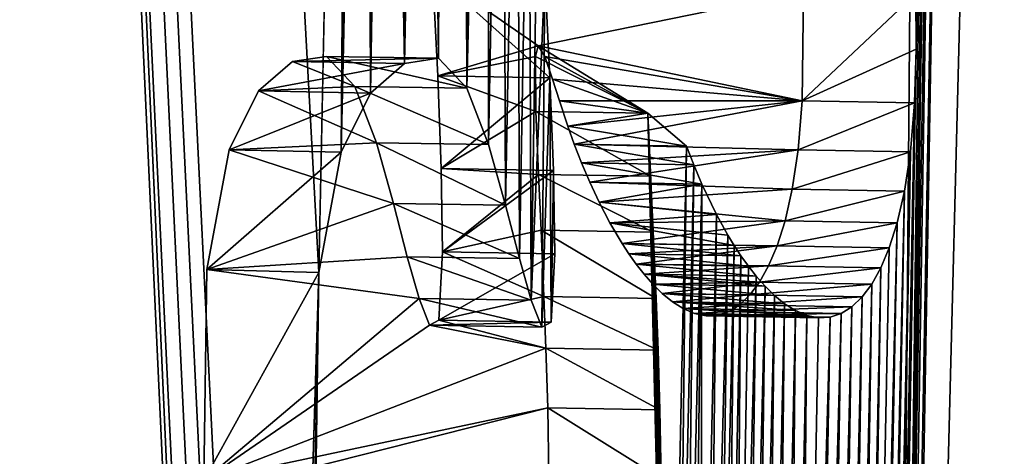
# Model space of a CAD drawing. Units: millimetres. Extents: x -60 to 113, y -110 to 110.
# Drawn here: x 99 to 100, y -69 to -69 of the extents above; entities that cross this region are included whole.
import ezdxf

# ---------------------------------------------------------------- set-up
doc = ezdxf.new("R2010")
doc.units = ezdxf.units.MM
doc.header["$LTSCALE"] = 65.185185
for name, color, linetype in [('147', 7, 'CONTINUOUS'), ('153', 7, 'CONTINUOUS'), ('205', 7, 'CONTINUOUS'), ('206', 7, 'CONTINUOUS'), ('223', 7, 'CONTINUOUS')]:
    doc.layers.add(name, color=color, linetype=linetype)

msp = doc.modelspace()

# ---------------------------------------------------------------- linework, layer by layer
at = {"layer": '147', "color": 7, "linetype": 'Continuous'}
for points in [[(100.29694, -80.58915, 60.98095), (100.29602, -47.41068, 60.98917), (99.67622, -71.14906, 70.18265), (100.29694, -80.58915, 60.98095)], [(99.67622, -71.14906, 70.18265), (100.29602, -47.41068, 60.98917), (99.75582, -61.67266, 70.20496), (99.67622, -71.14906, 70.18265)], [(98.10515, -49.23405, 81.11941), (98.24955, -51.26114, 80.75526), (99.09615, -70.33593, 75.43627), (98.10515, -49.23405, 81.11941)], [(99.17404, -68.87755, 75.0166), (98.10515, -49.23405, 81.11941), (99.13506, -70.15148, 75.13538), (99.17404, -68.87755, 75.0166)], [(98.10515, -49.23405, 81.11941), (99.17404, -68.87755, 75.0166), (99.20351, -67.42912, 74.94858), (98.10515, -49.23405, 81.11941)], [(99.13506, -70.15148, 75.13538), (98.10515, -49.23405, 81.11941), (99.12225, -70.15546, 75.24558), (99.13506, -70.15148, 75.13538)], [(99.12225, -70.15546, 75.24558), (98.10515, -49.23405, 81.11941), (99.11044, -70.17569, 75.34384), (99.12225, -70.15546, 75.24558)], [(99.11044, -70.17569, 75.34384), (98.10515, -49.23405, 81.11941), (99.09961, -70.23526, 75.42603), (99.11044, -70.17569, 75.34384)], [(99.09961, -70.23526, 75.42603), (98.10515, -49.23405, 81.11941), (99.09615, -70.33593, 75.43627), (99.09961, -70.23526, 75.42603)], [(98.93693, -80.82299, 73.01937), (98.24955, -51.26114, 80.75526), (98.24955, -76.73886, 80.75526), (98.93693, -80.82299, 73.01937)], [(98.24955, -51.26114, 80.75526), (98.93693, -80.82299, 73.01937), (99.09615, -70.33593, 75.43627), (98.24955, -51.26114, 80.75526)], [(99.67697, -71.06575, 70.19485), (99.67622, -71.14906, 70.18265), (99.75582, -61.67266, 70.20496), (99.67697, -71.06575, 70.19485)], [(99.76499, -64.08571, 70.20986), (99.67697, -71.06575, 70.19485), (99.75582, -61.67266, 70.20496), (99.76499, -64.08571, 70.20986)], [(99.6762, -70.98526, 70.21963), (99.67697, -71.06575, 70.19485), (99.76499, -64.08571, 70.20986), (99.6762, -70.98526, 70.21963)], [(99.7579, -64.30778, 70.27126), (99.6762, -70.98526, 70.21963), (99.76499, -64.08571, 70.20986), (99.7579, -64.30778, 70.27126)], [(99.74162, -67.19134, 70.25489), (99.6762, -70.98526, 70.21963), (99.7579, -64.30778, 70.27126), (99.74162, -67.19134, 70.25489)], [(99.27411, -67.63387, 74.31286), (99.27984, -68.68805, 74.12579), (99.29361, -65.36622, 74.32056), (99.27411, -67.63387, 74.31286)], [(99.27984, -68.68805, 74.12579), (99.305, -68.71439, 73.90273), (99.29361, -65.36622, 74.32056), (99.27984, -68.68805, 74.12579)], [(99.305, -68.71439, 73.90273), (99.34525, -65.52, 73.86391), (99.29361, -65.36622, 74.32056), (99.305, -68.71439, 73.90273)], [(99.305, -68.71439, 73.90273), (99.32346, -67.93942, 73.84689), (99.34525, -65.52, 73.86391), (99.305, -68.71439, 73.90273)], [(99.67439, -70.90968, 70.25246), (99.6762, -70.98526, 70.21963), (99.74162, -67.19134, 70.25489), (99.67439, -70.90968, 70.25246)], [(99.73116, -67.40282, 70.3253), (99.67439, -70.90968, 70.25246), (99.74162, -67.19134, 70.25489), (99.73116, -67.40282, 70.3253)], [(99.66832, -70.76165, 70.3384), (99.67174, -70.83554, 70.29208), (99.73116, -67.40282, 70.3253), (99.66832, -70.76165, 70.3384)], [(99.703, -68.68007, 70.4104), (99.66832, -70.76165, 70.3384), (99.73116, -67.40282, 70.3253), (99.703, -68.68007, 70.4104)], [(99.67174, -70.83554, 70.29208), (99.67439, -70.90968, 70.25246), (99.73116, -67.40282, 70.3253), (99.67174, -70.83554, 70.29208)], [(99.70273, -67.53589, 70.56229), (99.703, -68.68007, 70.4104), (99.73116, -67.40282, 70.3253), (99.70273, -67.53589, 70.56229)], [(99.17404, -68.87755, 75.0166), (99.19369, -68.77114, 74.86224), (99.20351, -67.42912, 74.94858), (99.17404, -68.87755, 75.0166)], [(99.20351, -67.42912, 74.94858), (99.19369, -68.77114, 74.86224), (99.20564, -67.59761, 74.91168), (99.20351, -67.42912, 74.94858)], [(99.70258, -68.6306, 70.42145), (99.703, -68.68007, 70.4104), (99.70273, -67.53589, 70.56229), (99.70258, -68.6306, 70.42145)], [(99.20564, -67.59761, 74.91168), (99.19369, -68.77114, 74.86224), (99.21617, -67.75194, 74.80264), (99.20564, -67.59761, 74.91168)], [(99.2682, -67.77, 74.34852), (99.27984, -68.68805, 74.12579), (99.27411, -67.63387, 74.31286), (99.2682, -67.77, 74.34852)], [(99.19369, -68.77114, 74.86224), (99.21978, -68.71876, 74.64353), (99.21617, -67.75194, 74.80264), (99.19369, -68.77114, 74.86224)], [(99.21617, -67.75194, 74.80264), (99.21978, -68.71876, 74.64353), (99.23425, -67.83775, 74.63555), (99.21617, -67.75194, 74.80264)], [(99.24979, -68.6926, 74.38656), (99.27984, -68.68805, 74.12579), (99.2682, -67.77, 74.34852), (99.24979, -68.6926, 74.38656)], [(99.24979, -68.6926, 74.38656), (99.2682, -67.77, 74.34852), (99.25398, -67.83877, 74.46399), (99.24979, -68.6926, 74.38656)], [(99.21978, -68.71876, 74.64353), (99.24979, -68.6926, 74.38656), (99.23425, -67.83775, 74.63555), (99.21978, -68.71876, 74.64353)], [(99.23425, -67.83775, 74.63555), (99.24979, -68.6926, 74.38656), (99.25398, -67.83877, 74.46399), (99.23425, -67.83775, 74.63555)], [(99.32428, -68.76418, 73.72711), (99.32346, -67.93942, 73.84689), (99.305, -68.71439, 73.90273), (99.32428, -68.76418, 73.72711)], [(99.3366, -68.11584, 73.70993), (99.32346, -67.93942, 73.84689), (99.32428, -68.76418, 73.72711), (99.3366, -68.11584, 73.70993)], [(99.33926, -68.81803, 73.58834), (99.3366, -68.11584, 73.70993), (99.32428, -68.76418, 73.72711), (99.33926, -68.81803, 73.58834)], [(99.34946, -68.26553, 73.57798), (99.3366, -68.11584, 73.70993), (99.33926, -68.81803, 73.58834), (99.34946, -68.26553, 73.57798)], [(99.35158, -68.86525, 73.47352), (99.34946, -68.26553, 73.57798), (99.33926, -68.81803, 73.58834), (99.35158, -68.86525, 73.47352)], [(99.3598, -68.39534, 73.47008), (99.34946, -68.26553, 73.57798), (99.35158, -68.86525, 73.47352), (99.3598, -68.39534, 73.47008)], [(99.36205, -68.90213, 73.37635), (99.3598, -68.39534, 73.47008), (99.35158, -68.86525, 73.47352), (99.36205, -68.90213, 73.37635)], [(99.36782, -68.51073, 73.3838), (99.3598, -68.39534, 73.47008), (99.36205, -68.90213, 73.37635), (99.36782, -68.51073, 73.3838)], [(99.37403, -68.61381, 73.31475), (99.36782, -68.51073, 73.3838), (99.36205, -68.90213, 73.37635), (99.37403, -68.61381, 73.31475)], [(99.37132, -68.92605, 73.29169), (99.37403, -68.61381, 73.31475), (99.36205, -68.90213, 73.37635), (99.37132, -68.92605, 73.29169)], [(99.37863, -68.70523, 73.26118), (99.37403, -68.61381, 73.31475), (99.37132, -68.92605, 73.29169), (99.37863, -68.70523, 73.26118)], [(99.66415, -70.68664, 70.39139), (99.66832, -70.76165, 70.3384), (99.703, -68.68007, 70.4104), (99.66415, -70.68664, 70.39139)], [(99.70139, -68.72746, 70.41755), (99.66415, -70.68664, 70.39139), (99.703, -68.68007, 70.4104), (99.70139, -68.72746, 70.41755)], [(99.37964, -68.92153, 73.21957), (99.37863, -68.70523, 73.26118), (99.37132, -68.92605, 73.29169), (99.37964, -68.92153, 73.21957)], [(99.38169, -68.78719, 73.22213), (99.37863, -68.70523, 73.26118), (99.37964, -68.92153, 73.21957), (99.38169, -68.78719, 73.22213)], [(99.69777, -68.77068, 70.44307), (99.66415, -70.68664, 70.39139), (99.70139, -68.72746, 70.41755), (99.69777, -68.77068, 70.44307)], [(99.48186, -69.34247, 72.25539), (99.48677, -69.37144, 72.20738), (99.46537, -68.73672, 72.49655), (99.48186, -69.34247, 72.25539)], [(99.46537, -68.73672, 72.49655), (99.48677, -69.37144, 72.20738), (99.49943, -68.76565, 72.19316), (99.46537, -68.73672, 72.49655)], [(99.47895, -69.29972, 72.28822), (99.48186, -69.34247, 72.25539), (99.46537, -68.73672, 72.49655), (99.47895, -69.29972, 72.28822)], [(99.47732, -69.21042, 72.31732), (99.47895, -69.29972, 72.28822), (99.46537, -68.73672, 72.49655), (99.47732, -69.21042, 72.31732)], [(99.47734, -69.13021, 72.33022), (99.47732, -69.21042, 72.31732), (99.46537, -68.73672, 72.49655), (99.47734, -69.13021, 72.33022)], [(99.47702, -69.05992, 72.34433), (99.47734, -69.13021, 72.33022), (99.46537, -68.73672, 72.49655), (99.47702, -69.05992, 72.34433)], [(99.47593, -68.99903, 72.36359), (99.47702, -69.05992, 72.34433), (99.46537, -68.73672, 72.49655), (99.47593, -68.99903, 72.36359)], [(99.47438, -68.94641, 72.38545), (99.47593, -68.99903, 72.36359), (99.46537, -68.73672, 72.49655), (99.47438, -68.94641, 72.38545)], [(99.47266, -68.90055, 72.40766), (99.47438, -68.94641, 72.38545), (99.46537, -68.73672, 72.49655), (99.47266, -68.90055, 72.40766)], [(99.4701, -68.84185, 72.43921), (99.47266, -68.90055, 72.40766), (99.46537, -68.73672, 72.49655), (99.4701, -68.84185, 72.43921)], [(99.46777, -68.79243, 72.46715), (99.4701, -68.84185, 72.43921), (99.46537, -68.73672, 72.49655), (99.46777, -68.79243, 72.46715)], [(99.48677, -69.37144, 72.20738), (99.4925, -69.39529, 72.153), (99.49943, -68.76565, 72.19316), (99.48677, -69.37144, 72.20738)], [(99.49943, -68.76565, 72.19316), (99.4925, -69.39529, 72.153), (99.50585, -68.78223, 72.13421), (99.49943, -68.76565, 72.19316)], [(99.65921, -70.61003, 70.45131), (99.66415, -70.68664, 70.39139), (99.69777, -68.77068, 70.44307), (99.65921, -70.61003, 70.45131)], [(99.69239, -68.80556, 70.48536), (99.65921, -70.61003, 70.45131), (99.69777, -68.77068, 70.44307), (99.69239, -68.80556, 70.48536)], [(99.4925, -69.39529, 72.153), (99.49867, -69.4175, 72.09494), (99.50585, -68.78223, 72.13421), (99.4925, -69.39529, 72.153)], [(99.50585, -68.78223, 72.13421), (99.49867, -69.4175, 72.09494), (99.51315, -68.79939, 72.06744), (99.50585, -68.78223, 72.13421)], [(99.38289, -68.86109, 73.20049), (99.38169, -68.78719, 73.22213), (99.37964, -68.92153, 73.21957), (99.38289, -68.86109, 73.20049)], [(99.49867, -69.4175, 72.09494), (99.50508, -69.44312, 72.03422), (99.51315, -68.79939, 72.06744), (99.49867, -69.4175, 72.09494)], [(99.50508, -69.44312, 72.03422), (99.51175, -69.47165, 71.97056), (99.51315, -68.79939, 72.06744), (99.50508, -69.44312, 72.03422)], [(99.51315, -68.79939, 72.06744), (99.51175, -69.47165, 71.97056), (99.52607, -68.82619, 71.94979), (99.51315, -68.79939, 72.06744)], [(99.65355, -70.53229, 70.51764), (99.65921, -70.61003, 70.45131), (99.69239, -68.80556, 70.48536), (99.65355, -70.53229, 70.51764)], [(99.68608, -68.83357, 70.53686), (99.65355, -70.53229, 70.51764), (99.69239, -68.80556, 70.48536), (99.68608, -68.83357, 70.53686)], [(99.51175, -69.47165, 71.97056), (99.51872, -69.50334, 71.90382), (99.52607, -68.82619, 71.94979), (99.51175, -69.47165, 71.97056)], [(99.52607, -68.82619, 71.94979), (99.51872, -69.50334, 71.90382), (99.53617, -68.84445, 71.85807), (99.52607, -68.82619, 71.94979)], [(99.64722, -70.45397, 70.58983), (99.65355, -70.53229, 70.51764), (99.68608, -68.83357, 70.53686), (99.64722, -70.45397, 70.58983)], [(99.67907, -68.8557, 70.59549), (99.64722, -70.45397, 70.58983), (99.68608, -68.83357, 70.53686), (99.67907, -68.8557, 70.59549)], [(99.51872, -69.50334, 71.90382), (99.526, -69.53846, 71.83363), (99.53617, -68.84445, 71.85807), (99.51872, -69.50334, 71.90382)], [(99.53617, -68.84445, 71.85807), (99.526, -69.53846, 71.83363), (99.54175, -68.85361, 71.80753), (99.53617, -68.84445, 71.85807)], [(99.526, -69.53846, 71.83363), (99.53358, -69.57718, 71.76005), (99.54175, -68.85361, 71.80753), (99.526, -69.53846, 71.83363)], [(99.54175, -68.85361, 71.80753), (99.53358, -69.57718, 71.76005), (99.54775, -68.86277, 71.75333), (99.54175, -68.85361, 71.80753)], [(99.67154, -68.87351, 70.65929), (99.64722, -70.45397, 70.58983), (99.67907, -68.8557, 70.59549), (99.67154, -68.87351, 70.65929)], [(99.53358, -69.57718, 71.76005), (99.54146, -69.61961, 71.68319), (99.54775, -68.86277, 71.75333), (99.53358, -69.57718, 71.76005)], [(99.54775, -68.86277, 71.75333), (99.54146, -69.61961, 71.68319), (99.55425, -68.8719, 71.69466), (99.54775, -68.86277, 71.75333)], [(99.55425, -68.8719, 71.69466), (99.54146, -69.61961, 71.68319), (99.56133, -68.88091, 71.63094), (99.55425, -68.8719, 71.69466)], [(99.64026, -70.37536, 70.66737), (99.64722, -70.45397, 70.58983), (99.67154, -68.87351, 70.65929), (99.64026, -70.37536, 70.66737)], [(99.66353, -68.88792, 70.72793), (99.64026, -70.37536, 70.66737), (99.67154, -68.87351, 70.65929), (99.66353, -68.88792, 70.72793)], [(99.14989, -70.15947, 75.00544), (99.17404, -68.87755, 75.0166), (99.13506, -70.15148, 75.13538), (99.14989, -70.15947, 75.00544)], [(99.17144, -69.0647, 75.01009), (99.17404, -68.87755, 75.0166), (99.14989, -70.15947, 75.00544), (99.17144, -69.0647, 75.01009)], [(99.54146, -69.61961, 71.68319), (99.54959, -69.66571, 71.60334), (99.56133, -68.88091, 71.63094), (99.54146, -69.61961, 71.68319)], [(99.56133, -68.88091, 71.63094), (99.54959, -69.66571, 71.60334), (99.56906, -68.88972, 71.56148), (99.56133, -68.88091, 71.63094)], [(99.54959, -69.66571, 71.60334), (99.55804, -69.71624, 71.51972), (99.56906, -68.88972, 71.56148), (99.54959, -69.66571, 71.60334)], [(99.56906, -68.88972, 71.56148), (99.55804, -69.71624, 71.51972), (99.57743, -68.89794, 71.48646), (99.56906, -68.88972, 71.56148)], [(99.63268, -70.29632, 70.75037), (99.64026, -70.37536, 70.66737), (99.66353, -68.88792, 70.72793), (99.63268, -70.29632, 70.75037)], [(99.65503, -68.89926, 70.80132), (99.63268, -70.29632, 70.75037), (99.66353, -68.88792, 70.72793), (99.65503, -68.89926, 70.80132)], [(99.55804, -69.71624, 71.51972), (99.5669, -69.77201, 71.43148), (99.57743, -68.89794, 71.48646), (99.55804, -69.71624, 71.51972)], [(99.57743, -68.89794, 71.48646), (99.5669, -69.77201, 71.43148), (99.5864, -68.90525, 71.40624), (99.57743, -68.89794, 71.48646)], [(99.62445, -70.21674, 70.83891), (99.63268, -70.29632, 70.75037), (99.65503, -68.89926, 70.80132), (99.62445, -70.21674, 70.83891)], [(99.64604, -68.90787, 70.87938), (99.62445, -70.21674, 70.83891), (99.65503, -68.89926, 70.80132), (99.64604, -68.90787, 70.87938)], [(99.5669, -69.77201, 71.43148), (99.5763, -69.83429, 71.33718), (99.5864, -68.90525, 71.40624), (99.5669, -69.77201, 71.43148)], [(99.5864, -68.90525, 71.40624), (99.5763, -69.83429, 71.33718), (99.59594, -68.91133, 71.32115), (99.5864, -68.90525, 71.40624)], [(99.6156, -70.13687, 70.93281), (99.62445, -70.21674, 70.83891), (99.64604, -68.90787, 70.87938), (99.6156, -70.13687, 70.93281)], [(99.63653, -68.91383, 70.96252), (99.6156, -70.13687, 70.93281), (99.64604, -68.90787, 70.87938), (99.63653, -68.91383, 70.96252)], [(99.5763, -69.83429, 71.33718), (99.58616, -69.90359, 71.23729), (99.59594, -68.91133, 71.32115), (99.5763, -69.83429, 71.33718)], [(99.59594, -68.91133, 71.32115), (99.58616, -69.90359, 71.23729), (99.60597, -68.91559, 71.23202), (99.59594, -68.91133, 71.32115)], [(99.58616, -69.90359, 71.23729), (99.59623, -69.97855, 71.13428), (99.60597, -68.91559, 71.23202), (99.58616, -69.90359, 71.23729)], [(99.60597, -68.91559, 71.23202), (99.59623, -69.97855, 71.13428), (99.61625, -68.91764, 71.14097), (99.60597, -68.91559, 71.23202)], [(99.59623, -69.97855, 71.13428), (99.60617, -70.05727, 71.03148), (99.62657, -68.91712, 71.04997), (99.59623, -69.97855, 71.13428)], [(99.61625, -68.91764, 71.14097), (99.59623, -69.97855, 71.13428), (99.62657, -68.91712, 71.04997), (99.61625, -68.91764, 71.14097)], [(99.60617, -70.05727, 71.03148), (99.6156, -70.13687, 70.93281), (99.63653, -68.91383, 70.96252), (99.60617, -70.05727, 71.03148)], [(99.62657, -68.91712, 71.04997), (99.60617, -70.05727, 71.03148), (99.63653, -68.91383, 70.96252), (99.62657, -68.91712, 71.04997)]]:
    msp.add_3dface(points, dxfattribs=at)
at = {"layer": '153', "color": 7, "linetype": 'Continuous'}
for points in [[(102.5318, -66.66201, -9.66986), (102.62046, -68.98801, -9.5417), (95.95, -64, 47.73983), (102.5318, -66.66201, -9.66986)], [(95.95, -64, 47.73983), (102.62046, -68.98801, -9.5417), (96.29685, -73.37648, 47.77628), (95.95, -64, 47.73983)], [(96.29685, -73.37648, 47.77628), (102.62046, -68.98801, -9.5417), (102.7364, -71.31571, -9.09513), (96.29685, -73.37648, 47.77628)]]:
    msp.add_3dface(points, dxfattribs=at)
at = {"layer": '205', "linetype": 'Continuous'}
for points in [[(99.60204, -68.72574, 70.40631), (99.70258, -68.6306, 70.42145), (99.60322, -68.62892, 70.41023), (99.60204, -68.72574, 70.40631)], [(99.703, -68.68007, 70.4104), (99.70258, -68.6306, 70.42145), (99.60204, -68.72574, 70.40631), (99.703, -68.68007, 70.4104)], [(99.3659, -68.68654, 72.49359), (99.46537, -68.73672, 72.49655), (99.36825, -68.67713, 72.47432), (99.3659, -68.68654, 72.49359)], [(99.36825, -68.67713, 72.47432), (99.46537, -68.73672, 72.49655), (99.3741, -68.6864, 72.42161), (99.36825, -68.67713, 72.47432)], [(99.70139, -68.72746, 70.41755), (99.703, -68.68007, 70.4104), (99.60204, -68.72574, 70.40631), (99.70139, -68.72746, 70.41755)], [(99.36603, -68.73504, 72.48523), (99.46537, -68.73672, 72.49655), (99.3659, -68.68654, 72.49359), (99.36603, -68.73504, 72.48523)], [(99.3741, -68.6864, 72.42161), (99.46537, -68.73672, 72.49655), (99.38095, -68.70646, 72.35849), (99.3741, -68.6864, 72.42161)], [(99.38095, -68.70646, 72.35849), (99.46537, -68.73672, 72.49655), (99.38711, -68.72579, 72.30156), (99.38095, -68.70646, 72.35849)], [(99.59842, -68.76895, 70.43182), (99.70139, -68.72746, 70.41755), (99.60204, -68.72574, 70.40631), (99.59842, -68.76895, 70.43182)], [(99.38711, -68.72579, 72.30156), (99.46537, -68.73672, 72.49655), (99.39442, -68.748, 72.234), (99.38711, -68.72579, 72.30156)], [(99.69777, -68.77068, 70.44307), (99.70139, -68.72746, 70.41755), (99.59842, -68.76895, 70.43182), (99.69777, -68.77068, 70.44307)], [(99.46777, -68.79243, 72.46715), (99.46537, -68.73672, 72.49655), (99.36603, -68.73504, 72.48523), (99.46777, -68.79243, 72.46715)], [(99.36843, -68.79075, 72.45582), (99.46777, -68.79243, 72.46715), (99.36603, -68.73504, 72.48523), (99.36843, -68.79075, 72.45582)], [(99.46537, -68.73672, 72.49655), (99.49943, -68.76565, 72.19316), (99.39442, -68.748, 72.234), (99.46537, -68.73672, 72.49655)], [(99.39442, -68.748, 72.234), (99.49943, -68.76565, 72.19316), (99.40009, -68.76396, 72.18182), (99.39442, -68.748, 72.234)], [(99.49943, -68.76565, 72.19316), (99.50585, -68.78223, 72.13421), (99.40009, -68.76396, 72.18182), (99.49943, -68.76565, 72.19316)], [(99.40009, -68.76396, 72.18182), (99.50585, -68.78223, 72.13421), (99.40651, -68.78053, 72.12286), (99.40009, -68.76396, 72.18182)], [(99.59304, -68.80382, 70.47408), (99.69777, -68.77068, 70.44307), (99.59842, -68.76895, 70.43182), (99.59304, -68.80382, 70.47408)], [(99.69239, -68.80556, 70.48536), (99.69777, -68.77068, 70.44307), (99.59304, -68.80382, 70.47408), (99.69239, -68.80556, 70.48536)], [(99.50585, -68.78223, 72.13421), (99.51315, -68.79939, 72.06744), (99.40651, -68.78053, 72.12286), (99.50585, -68.78223, 72.13421)], [(99.40651, -68.78053, 72.12286), (99.51315, -68.79939, 72.06744), (99.41381, -68.79769, 72.05608), (99.40651, -68.78053, 72.12286)], [(99.4701, -68.84185, 72.43921), (99.46777, -68.79243, 72.46715), (99.36843, -68.79075, 72.45582), (99.4701, -68.84185, 72.43921)], [(99.37076, -68.84015, 72.42787), (99.4701, -68.84185, 72.43921), (99.36843, -68.79075, 72.45582), (99.37076, -68.84015, 72.42787)], [(99.41381, -68.79769, 72.05608), (99.51315, -68.79939, 72.06744), (99.42214, -68.81544, 71.98015), (99.41381, -68.79769, 72.05608)], [(99.51315, -68.79939, 72.06744), (99.52607, -68.82619, 71.94979), (99.42214, -68.81544, 71.98015), (99.51315, -68.79939, 72.06744)], [(99.58674, -68.83181, 70.52556), (99.69239, -68.80556, 70.48536), (99.59304, -68.80382, 70.47408), (99.58674, -68.83181, 70.52556)], [(99.68608, -68.83357, 70.53686), (99.69239, -68.80556, 70.48536), (99.58674, -68.83181, 70.52556), (99.68608, -68.83357, 70.53686)], [(99.42214, -68.81544, 71.98015), (99.52607, -68.82619, 71.94979), (99.43162, -68.8336, 71.89398), (99.42214, -68.81544, 71.98015)], [(99.52607, -68.82619, 71.94979), (99.53617, -68.84445, 71.85807), (99.43162, -68.8336, 71.89398), (99.52607, -68.82619, 71.94979)], [(99.53617, -68.84445, 71.85807), (99.54175, -68.85361, 71.80753), (99.43162, -68.8336, 71.89398), (99.53617, -68.84445, 71.85807)], [(99.43162, -68.8336, 71.89398), (99.54175, -68.85361, 71.80753), (99.44242, -68.85189, 71.79613), (99.43162, -68.8336, 71.89398)], [(99.57973, -68.85394, 70.58417), (99.68608, -68.83357, 70.53686), (99.58674, -68.83181, 70.52556), (99.57973, -68.85394, 70.58417)], [(99.67907, -68.8557, 70.59549), (99.68608, -68.83357, 70.53686), (99.57973, -68.85394, 70.58417), (99.67907, -68.8557, 70.59549)], [(99.47266, -68.90055, 72.40766), (99.4701, -68.84185, 72.43921), (99.37076, -68.84015, 72.42787), (99.47266, -68.90055, 72.40766)], [(99.37332, -68.89886, 72.39632), (99.47266, -68.90055, 72.40766), (99.37076, -68.84015, 72.42787), (99.37332, -68.89886, 72.39632)], [(99.54175, -68.85361, 71.80753), (99.54775, -68.86277, 71.75333), (99.44242, -68.85189, 71.79613), (99.54175, -68.85361, 71.80753)], [(99.44242, -68.85189, 71.79613), (99.54775, -68.86277, 71.75333), (99.44842, -68.86106, 71.74191), (99.44242, -68.85189, 71.79613)], [(99.57221, -68.87174, 70.64794), (99.67907, -68.8557, 70.59549), (99.57973, -68.85394, 70.58417), (99.57221, -68.87174, 70.64794)], [(99.67154, -68.87351, 70.65929), (99.67907, -68.8557, 70.59549), (99.57221, -68.87174, 70.64794), (99.67154, -68.87351, 70.65929)], [(99.54775, -68.86277, 71.75333), (99.55425, -68.8719, 71.69466), (99.44842, -68.86106, 71.74191), (99.54775, -68.86277, 71.75333)], [(99.44842, -68.86106, 71.74191), (99.55425, -68.8719, 71.69466), (99.45492, -68.87019, 71.68323), (99.44842, -68.86106, 71.74191)], [(99.55425, -68.8719, 71.69466), (99.56133, -68.88091, 71.63094), (99.45492, -68.87019, 71.68323), (99.55425, -68.8719, 71.69466)], [(99.45492, -68.87019, 71.68323), (99.56133, -68.88091, 71.63094), (99.462, -68.87919, 71.61949), (99.45492, -68.87019, 71.68323)], [(99.56419, -68.88615, 70.71655), (99.67154, -68.87351, 70.65929), (99.57221, -68.87174, 70.64794), (99.56419, -68.88615, 70.71655)], [(99.66353, -68.88792, 70.72793), (99.67154, -68.87351, 70.65929), (99.56419, -68.88615, 70.71655), (99.66353, -68.88792, 70.72793)], [(99.56133, -68.88091, 71.63094), (99.56906, -68.88972, 71.56148), (99.462, -68.87919, 71.61949), (99.56133, -68.88091, 71.63094)], [(99.462, -68.87919, 71.61949), (99.56906, -68.88972, 71.56148), (99.46973, -68.888, 71.55001), (99.462, -68.87919, 71.61949)], [(99.56906, -68.88972, 71.56148), (99.57743, -68.89794, 71.48646), (99.46973, -68.888, 71.55001), (99.56906, -68.88972, 71.56148)], [(99.46973, -68.888, 71.55001), (99.57743, -68.89794, 71.48646), (99.4781, -68.89621, 71.47497), (99.46973, -68.888, 71.55001)], [(99.5557, -68.89749, 70.7899), (99.66353, -68.88792, 70.72793), (99.56419, -68.88615, 70.71655), (99.5557, -68.89749, 70.7899)], [(99.65503, -68.89926, 70.80132), (99.66353, -68.88792, 70.72793), (99.5557, -68.89749, 70.7899), (99.65503, -68.89926, 70.80132)], [(99.47438, -68.94641, 72.38545), (99.47266, -68.90055, 72.40766), (99.37332, -68.89886, 72.39632), (99.47438, -68.94641, 72.38545)], [(99.37504, -68.94471, 72.37411), (99.47438, -68.94641, 72.38545), (99.37332, -68.89886, 72.39632), (99.37504, -68.94471, 72.37411)], [(99.57743, -68.89794, 71.48646), (99.5864, -68.90525, 71.40624), (99.4781, -68.89621, 71.47497), (99.57743, -68.89794, 71.48646)], [(99.4781, -68.89621, 71.47497), (99.5864, -68.90525, 71.40624), (99.48708, -68.90352, 71.39473), (99.4781, -68.89621, 71.47497)], [(99.54672, -68.9061, 70.86793), (99.65503, -68.89926, 70.80132), (99.5557, -68.89749, 70.7899), (99.54672, -68.9061, 70.86793)], [(99.64604, -68.90787, 70.87938), (99.65503, -68.89926, 70.80132), (99.54672, -68.9061, 70.86793), (99.64604, -68.90787, 70.87938)], [(99.5864, -68.90525, 71.40624), (99.59594, -68.91133, 71.32115), (99.48708, -68.90352, 71.39473), (99.5864, -68.90525, 71.40624)], [(99.48708, -68.90352, 71.39473), (99.59594, -68.91133, 71.32115), (99.49662, -68.90959, 71.30962), (99.48708, -68.90352, 71.39473)], [(99.5372, -68.91207, 70.95103), (99.64604, -68.90787, 70.87938), (99.54672, -68.9061, 70.86793), (99.5372, -68.91207, 70.95103)], [(99.63653, -68.91383, 70.96252), (99.64604, -68.90787, 70.87938), (99.5372, -68.91207, 70.95103), (99.63653, -68.91383, 70.96252)], [(99.59594, -68.91133, 71.32115), (99.60597, -68.91559, 71.23202), (99.49662, -68.90959, 71.30962), (99.59594, -68.91133, 71.32115)], [(99.49662, -68.90959, 71.30962), (99.60597, -68.91559, 71.23202), (99.50665, -68.91384, 71.22049), (99.49662, -68.90959, 71.30962)], [(99.60597, -68.91559, 71.23202), (99.61625, -68.91764, 71.14097), (99.50665, -68.91384, 71.22049), (99.60597, -68.91559, 71.23202)], [(99.50665, -68.91384, 71.22049), (99.61625, -68.91764, 71.14097), (99.51693, -68.91589, 71.12944), (99.50665, -68.91384, 71.22049)], [(99.51693, -68.91589, 71.12944), (99.62657, -68.91712, 71.04997), (99.52725, -68.91535, 71.03846), (99.51693, -68.91589, 71.12944)], [(99.61625, -68.91764, 71.14097), (99.62657, -68.91712, 71.04997), (99.51693, -68.91589, 71.12944), (99.61625, -68.91764, 71.14097)], [(99.52725, -68.91535, 71.03846), (99.63653, -68.91383, 70.96252), (99.5372, -68.91207, 70.95103), (99.52725, -68.91535, 71.03846)], [(99.62657, -68.91712, 71.04997), (99.63653, -68.91383, 70.96252), (99.52725, -68.91535, 71.03846), (99.62657, -68.91712, 71.04997)], [(99.47593, -68.99903, 72.36359), (99.47438, -68.94641, 72.38545), (99.37504, -68.94471, 72.37411), (99.47593, -68.99903, 72.36359)], [(99.37659, -68.99733, 72.35224), (99.47593, -68.99903, 72.36359), (99.37504, -68.94471, 72.37411), (99.37659, -68.99733, 72.35224)], [(99.47702, -69.05992, 72.34433), (99.47593, -68.99903, 72.36359), (99.37659, -68.99733, 72.35224), (99.47702, -69.05992, 72.34433)], [(99.37768, -69.05822, 72.33299), (99.47702, -69.05992, 72.34433), (99.37659, -68.99733, 72.35224), (99.37768, -69.05822, 72.33299)]]:
    msp.add_3dface(points, dxfattribs=at)
at = {"layer": '206', "linetype": 'Continuous'}
for points in [[(99.37403, -68.61381, 73.31475), (99.37863, -68.70523, 73.26118), (99.27469, -68.61217, 73.30338), (99.37403, -68.61381, 73.31475)], [(99.27469, -68.61217, 73.30338), (99.37863, -68.70523, 73.26118), (99.27929, -68.70353, 73.24984), (99.27469, -68.61217, 73.30338)], [(99.15065, -68.69084, 74.37352), (99.24979, -68.6926, 74.38656), (99.12063, -68.71685, 74.63059), (99.15065, -68.69084, 74.37352)], [(99.18067, -68.68643, 74.11295), (99.27984, -68.68805, 74.12579), (99.15065, -68.69084, 74.37352), (99.18067, -68.68643, 74.11295)], [(99.27984, -68.68805, 74.12579), (99.24979, -68.6926, 74.38656), (99.15065, -68.69084, 74.37352), (99.27984, -68.68805, 74.12579)], [(99.305, -68.71439, 73.90273), (99.27984, -68.68805, 74.12579), (99.18067, -68.68643, 74.11295), (99.305, -68.71439, 73.90273)], [(99.20578, -68.71294, 73.89023), (99.305, -68.71439, 73.90273), (99.18067, -68.68643, 74.11295), (99.20578, -68.71294, 73.89023)], [(99.24979, -68.6926, 74.38656), (99.21978, -68.71876, 74.64353), (99.12063, -68.71685, 74.63059), (99.24979, -68.6926, 74.38656)], [(99.27929, -68.70353, 73.24984), (99.37863, -68.70523, 73.26118), (99.28235, -68.78544, 73.21079), (99.27929, -68.70353, 73.24984)], [(99.37863, -68.70523, 73.26118), (99.38169, -68.78719, 73.22213), (99.28235, -68.78544, 73.21079), (99.37863, -68.70523, 73.26118)], [(99.12063, -68.71685, 74.63059), (99.21978, -68.71876, 74.64353), (99.09451, -68.76899, 74.84956), (99.12063, -68.71685, 74.63059)], [(99.32428, -68.76418, 73.72711), (99.305, -68.71439, 73.90273), (99.20578, -68.71294, 73.89023), (99.32428, -68.76418, 73.72711)], [(99.22504, -68.76276, 73.71493), (99.32428, -68.76418, 73.72711), (99.20578, -68.71294, 73.89023), (99.22504, -68.76276, 73.71493)], [(99.21978, -68.71876, 74.64353), (99.19369, -68.77114, 74.86224), (99.09451, -68.76899, 74.84956), (99.21978, -68.71876, 74.64353)], [(99.09451, -68.76899, 74.84956), (99.19369, -68.77114, 74.86224), (99.0748, -68.87481, 75.00455), (99.09451, -68.76899, 74.84956)], [(99.33926, -68.81803, 73.58834), (99.32428, -68.76418, 73.72711), (99.22504, -68.76276, 73.71493), (99.33926, -68.81803, 73.58834)], [(99.23998, -68.81655, 73.57638), (99.33926, -68.81803, 73.58834), (99.22504, -68.76276, 73.71493), (99.23998, -68.81655, 73.57638)], [(99.19369, -68.77114, 74.86224), (99.17404, -68.87755, 75.0166), (99.0748, -68.87481, 75.00455), (99.19369, -68.77114, 74.86224)], [(99.28235, -68.78544, 73.21079), (99.38169, -68.78719, 73.22213), (99.28355, -68.85929, 73.18915), (99.28235, -68.78544, 73.21079)], [(99.38169, -68.78719, 73.22213), (99.38289, -68.86109, 73.20049), (99.28355, -68.85929, 73.18915), (99.38169, -68.78719, 73.22213)], [(99.35158, -68.86525, 73.47352), (99.33926, -68.81803, 73.58834), (99.23998, -68.81655, 73.57638), (99.35158, -68.86525, 73.47352)], [(99.25229, -68.86368, 73.46172), (99.35158, -68.86525, 73.47352), (99.23998, -68.81655, 73.57638), (99.25229, -68.86368, 73.46172)], [(99.36205, -68.90213, 73.37635), (99.35158, -68.86525, 73.47352), (99.25229, -68.86368, 73.46172), (99.36205, -68.90213, 73.37635)], [(99.26275, -68.90049, 73.36468), (99.36205, -68.90213, 73.37635), (99.25229, -68.86368, 73.46172), (99.26275, -68.90049, 73.36468)], [(99.28355, -68.85929, 73.18915), (99.38289, -68.86109, 73.20049), (99.28031, -68.91973, 73.20814), (99.28355, -68.85929, 73.18915)], [(99.38289, -68.86109, 73.20049), (99.37964, -68.92153, 73.21957), (99.28031, -68.91973, 73.20814), (99.38289, -68.86109, 73.20049)], [(99.0748, -68.87481, 75.00455), (99.17404, -68.87755, 75.0166), (99.07207, -69.06166, 74.9992), (99.0748, -68.87481, 75.00455)], [(99.17404, -68.87755, 75.0166), (99.17144, -69.0647, 75.01009), (99.07207, -69.06166, 74.9992), (99.17404, -68.87755, 75.0166)], [(99.37132, -68.92605, 73.29169), (99.36205, -68.90213, 73.37635), (99.26275, -68.90049, 73.36468), (99.37132, -68.92605, 73.29169)], [(99.272, -68.92433, 73.28013), (99.37132, -68.92605, 73.29169), (99.26275, -68.90049, 73.36468), (99.272, -68.92433, 73.28013)], [(99.28031, -68.91973, 73.20814), (99.37964, -68.92153, 73.21957), (99.272, -68.92433, 73.28013), (99.28031, -68.91973, 73.20814)], [(99.37964, -68.92153, 73.21957), (99.37132, -68.92605, 73.29169), (99.272, -68.92433, 73.28013), (99.37964, -68.92153, 73.21957)]]:
    msp.add_3dface(points, dxfattribs=at)
at = {"layer": '223', "color": 7, "linetype": 'Continuous', "true_color": 0xf5f5f5}
for points in [[(99.36825, -68.67713, 72.47432), (99.60322, -68.62892, 70.41023), (99.27469, -68.61217, 73.30338), (99.36825, -68.67713, 72.47432)], [(99.36825, -68.67713, 72.47432), (99.27469, -68.61217, 73.30338), (99.27929, -68.70353, 73.24984), (99.36825, -68.67713, 72.47432)], [(99.36825, -68.67713, 72.47432), (99.60204, -68.72574, 70.40631), (99.60322, -68.62892, 70.41023), (99.36825, -68.67713, 72.47432)], [(99.3659, -68.68654, 72.49359), (99.36825, -68.67713, 72.47432), (99.27929, -68.70353, 73.24984), (99.3659, -68.68654, 72.49359)], [(99.36825, -68.67713, 72.47432), (99.3741, -68.6864, 72.42161), (99.60204, -68.72574, 70.40631), (99.36825, -68.67713, 72.47432)], [(99.20578, -68.71294, 73.89023), (99.15065, -68.69084, 74.37352), (99.12063, -68.71685, 74.63059), (99.20578, -68.71294, 73.89023)], [(99.20578, -68.71294, 73.89023), (99.18067, -68.68643, 74.11295), (99.15065, -68.69084, 74.37352), (99.20578, -68.71294, 73.89023)], [(99.36603, -68.73504, 72.48523), (99.3659, -68.68654, 72.49359), (99.27929, -68.70353, 73.24984), (99.36603, -68.73504, 72.48523)], [(99.3741, -68.6864, 72.42161), (99.38095, -68.70646, 72.35849), (99.60204, -68.72574, 70.40631), (99.3741, -68.6864, 72.42161)], [(99.36603, -68.73504, 72.48523), (99.27929, -68.70353, 73.24984), (99.28235, -68.78544, 73.21079), (99.36603, -68.73504, 72.48523)], [(99.38095, -68.70646, 72.35849), (99.38711, -68.72579, 72.30156), (99.60204, -68.72574, 70.40631), (99.38095, -68.70646, 72.35849)], [(99.22504, -68.76276, 73.71493), (99.12063, -68.71685, 74.63059), (99.09451, -68.76899, 74.84956), (99.22504, -68.76276, 73.71493)], [(99.22504, -68.76276, 73.71493), (99.20578, -68.71294, 73.89023), (99.12063, -68.71685, 74.63059), (99.22504, -68.76276, 73.71493)], [(99.38711, -68.72579, 72.30156), (99.39442, -68.748, 72.234), (99.60204, -68.72574, 70.40631), (99.38711, -68.72579, 72.30156)], [(99.39442, -68.748, 72.234), (99.40009, -68.76396, 72.18182), (99.60204, -68.72574, 70.40631), (99.39442, -68.748, 72.234)], [(99.40009, -68.76396, 72.18182), (99.59842, -68.76895, 70.43182), (99.60204, -68.72574, 70.40631), (99.40009, -68.76396, 72.18182)], [(99.36843, -68.79075, 72.45582), (99.36603, -68.73504, 72.48523), (99.28235, -68.78544, 73.21079), (99.36843, -68.79075, 72.45582)], [(99.23998, -68.81655, 73.57638), (99.09451, -68.76899, 74.84956), (99.0748, -68.87481, 75.00455), (99.23998, -68.81655, 73.57638)], [(99.23998, -68.81655, 73.57638), (99.22504, -68.76276, 73.71493), (99.09451, -68.76899, 74.84956), (99.23998, -68.81655, 73.57638)], [(99.40009, -68.76396, 72.18182), (99.40651, -68.78053, 72.12286), (99.59842, -68.76895, 70.43182), (99.40009, -68.76396, 72.18182)], [(99.40651, -68.78053, 72.12286), (99.41381, -68.79769, 72.05608), (99.59842, -68.76895, 70.43182), (99.40651, -68.78053, 72.12286)], [(99.41381, -68.79769, 72.05608), (99.59304, -68.80382, 70.47408), (99.59842, -68.76895, 70.43182), (99.41381, -68.79769, 72.05608)], [(99.36843, -68.79075, 72.45582), (99.28235, -68.78544, 73.21079), (99.28355, -68.85929, 73.18915), (99.36843, -68.79075, 72.45582)], [(99.37076, -68.84015, 72.42787), (99.36843, -68.79075, 72.45582), (99.28355, -68.85929, 73.18915), (99.37076, -68.84015, 72.42787)], [(99.41381, -68.79769, 72.05608), (99.42214, -68.81544, 71.98015), (99.59304, -68.80382, 70.47408), (99.41381, -68.79769, 72.05608)], [(99.42214, -68.81544, 71.98015), (99.58674, -68.83181, 70.52556), (99.59304, -68.80382, 70.47408), (99.42214, -68.81544, 71.98015)], [(99.25229, -68.86368, 73.46172), (99.23998, -68.81655, 73.57638), (99.0748, -68.87481, 75.00455), (99.25229, -68.86368, 73.46172)], [(99.42214, -68.81544, 71.98015), (99.43162, -68.8336, 71.89398), (99.58674, -68.83181, 70.52556), (99.42214, -68.81544, 71.98015)], [(99.43162, -68.8336, 71.89398), (99.44242, -68.85189, 71.79613), (99.58674, -68.83181, 70.52556), (99.43162, -68.8336, 71.89398)], [(99.44242, -68.85189, 71.79613), (99.57973, -68.85394, 70.58417), (99.58674, -68.83181, 70.52556), (99.44242, -68.85189, 71.79613)], [(99.37332, -68.89886, 72.39632), (99.37076, -68.84015, 72.42787), (99.28355, -68.85929, 73.18915), (99.37332, -68.89886, 72.39632)], [(99.44242, -68.85189, 71.79613), (99.44842, -68.86106, 71.74191), (99.57973, -68.85394, 70.58417), (99.44242, -68.85189, 71.79613)], [(99.44842, -68.86106, 71.74191), (99.45492, -68.87019, 71.68323), (99.57973, -68.85394, 70.58417), (99.44842, -68.86106, 71.74191)], [(99.45492, -68.87019, 71.68323), (99.57221, -68.87174, 70.64794), (99.57973, -68.85394, 70.58417), (99.45492, -68.87019, 71.68323)], [(99.26275, -68.90049, 73.36468), (99.25229, -68.86368, 73.46172), (99.0748, -68.87481, 75.00455), (99.26275, -68.90049, 73.36468)], [(99.37332, -68.89886, 72.39632), (99.28355, -68.85929, 73.18915), (99.28031, -68.91973, 73.20814), (99.37332, -68.89886, 72.39632)], [(99.45492, -68.87019, 71.68323), (99.462, -68.87919, 71.61949), (99.57221, -68.87174, 70.64794), (99.45492, -68.87019, 71.68323)], [(99.462, -68.87919, 71.61949), (99.56419, -68.88615, 70.71655), (99.57221, -68.87174, 70.64794), (99.462, -68.87919, 71.61949)], [(99.26275, -68.90049, 73.36468), (99.0748, -68.87481, 75.00455), (99.07207, -69.06166, 74.9992), (99.26275, -68.90049, 73.36468)], [(99.462, -68.87919, 71.61949), (99.46973, -68.888, 71.55001), (99.56419, -68.88615, 70.71655), (99.462, -68.87919, 71.61949)], [(99.46973, -68.888, 71.55001), (99.4781, -68.89621, 71.47497), (99.56419, -68.88615, 70.71655), (99.46973, -68.888, 71.55001)], [(99.4781, -68.89621, 71.47497), (99.5557, -68.89749, 70.7899), (99.56419, -68.88615, 70.71655), (99.4781, -68.89621, 71.47497)], [(99.37504, -68.94471, 72.37411), (99.37332, -68.89886, 72.39632), (99.28031, -68.91973, 73.20814), (99.37504, -68.94471, 72.37411)], [(99.4781, -68.89621, 71.47497), (99.48708, -68.90352, 71.39473), (99.5557, -68.89749, 70.7899), (99.4781, -68.89621, 71.47497)], [(99.48708, -68.90352, 71.39473), (99.54672, -68.9061, 70.86793), (99.5557, -68.89749, 70.7899), (99.48708, -68.90352, 71.39473)], [(99.272, -68.92433, 73.28013), (99.26275, -68.90049, 73.36468), (99.07207, -69.06166, 74.9992), (99.272, -68.92433, 73.28013)], [(99.48708, -68.90352, 71.39473), (99.49662, -68.90959, 71.30962), (99.54672, -68.9061, 70.86793), (99.48708, -68.90352, 71.39473)], [(99.49662, -68.90959, 71.30962), (99.5372, -68.91207, 70.95103), (99.54672, -68.9061, 70.86793), (99.49662, -68.90959, 71.30962)], [(99.49662, -68.90959, 71.30962), (99.50665, -68.91384, 71.22049), (99.5372, -68.91207, 70.95103), (99.49662, -68.90959, 71.30962)], [(99.50665, -68.91384, 71.22049), (99.52725, -68.91535, 71.03846), (99.5372, -68.91207, 70.95103), (99.50665, -68.91384, 71.22049)], [(99.50665, -68.91384, 71.22049), (99.51693, -68.91589, 71.12944), (99.52725, -68.91535, 71.03846), (99.50665, -68.91384, 71.22049)], [(99.37504, -68.94471, 72.37411), (99.272, -68.92433, 73.28013), (99.07207, -69.06166, 74.9992), (99.37504, -68.94471, 72.37411)], [(99.37504, -68.94471, 72.37411), (99.28031, -68.91973, 73.20814), (99.272, -68.92433, 73.28013), (99.37504, -68.94471, 72.37411)], [(99.37659, -68.99733, 72.35224), (99.37504, -68.94471, 72.37411), (99.07207, -69.06166, 74.9992), (99.37659, -68.99733, 72.35224)], [(99.37659, -68.99733, 72.35224), (99.07207, -69.06166, 74.9992), (99.16464, -69.05107, 74.19691), (99.37659, -68.99733, 72.35224)], [(99.37768, -69.05822, 72.33299), (99.37659, -68.99733, 72.35224), (99.16464, -69.05107, 74.19691), (99.37768, -69.05822, 72.33299)]]:
    msp.add_3dface(points, dxfattribs=at)

doc.saveas('drawing.dxf')
